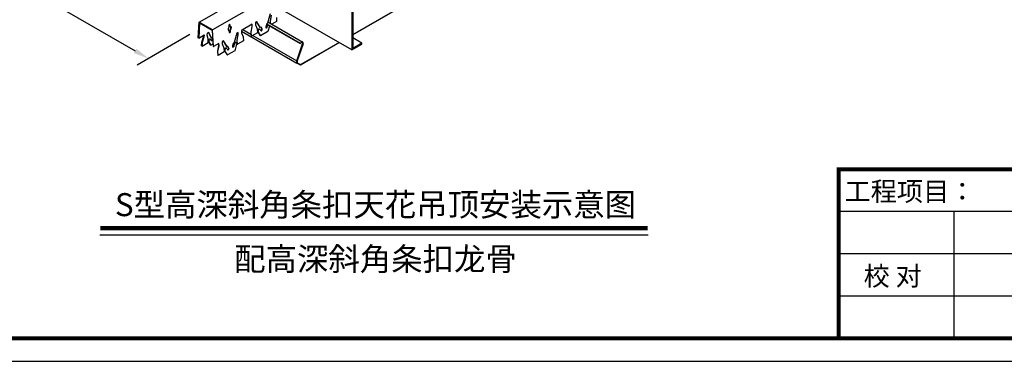
# Model space of a CAD drawing. Units: millimetres. Extents: x -9757 to 88096, y -17837 to 9097.
# Drawn here: x 8371 to 9655, y -8588 to -8144 of the extents above; entities that cross this region are included whole.
import ezdxf
from ezdxf.enums import TextEntityAlignment as Align

# ---------------------------------------------------------------- set-up
doc = ezdxf.new("R2010")
doc.units = ezdxf.units.MM
doc.header["$LTSCALE"] = 1000
doc.layers.get('Defpoints').update_dxf_attribs({"color": 1})
for name, color, linetype in [('00铝单板', 3, 'Continuous'), ('01主龙骨', 190, 'Continuous'), ('02副龙骨', 134, 'Continuous'), ('dim', 4, 'Continuous'), ('mark', 3, 'Continuous'), ('PP文本', 30, 'Continuous')]:
    doc.layers.add(name, color=color, linetype=linetype)
doc.styles.add('HZ', font='txt')
doc.styles.get("Standard").update_dxf_attribs({"font": 'romans.shx', "width": 0.7})
doc.dimstyles.new('UNIT2X10', dxfattribs={"dimscale": 10, "dimtxt": 2.5, "dimasz": 2, "dimexe": 1.5, "dimexo": 1, "dimgap": 0.5, "dimtad": 1, "dimdec": 0, "dimdsep": 46, "dimtxsty": 'Standard', "dimcen": 0, "dimclrd": 256, "dimclre": 256, "dimclrt": 7, "dimadec": 1, "dimazin": 0, "dimtfac": 1, "dimtdec": 0, "dimtofl": 0, "dimtmove": 0, "dimatfit": 3, "dimfxl": 1, "dimarcsym": 0})

# ---------------------------------------------------------------- blocks, each defined once
blk = doc.blocks.new('*D50')
at = {"layer": 'Defpoints', "color": 0, "ltscale": 60}
for p in [(7910.5, -7757.3), (8603.3, -8157.3), (8539.3, -8194.3)]:
    blk.add_point(p, dxfattribs=at)
at = {"layer": 'dim', "lineweight": -2, "ltscale": 60}
for p, q in [((7900.5, -7763.1), (7831.5, -7803)), ((7863.8, -7804.3), (8522, -8184.3)), ((8593.3, -8163.1), (8524.3, -8203))]:
    blk.add_line(p, q, dxfattribs=at)
at = {"layer": 'dim', "ltscale": 60}
for points in [[(7865.5, -7801.4), (7862.1, -7807.2), (7846.5, -7794.3)], [(8523.6, -8181.4), (8520.3, -8187.2), (8539.3, -8194.3)]]:
    blk.add_solid(points, dxfattribs=at)
at = {"layer": 'dim', "color": 7, "ltscale": 60, "insert": (8202, -7978.5), "char_height": 25, "attachment_point": 5, "rotation": 330}
blk.add_mtext('{\\fSimSun|b0|i0|c134|p6;≤\\Fromans.shx|c1;1200mm}', dxfattribs=at)
blk = doc.blocks.new('奥铝A4')
at = {"layer": 'mark', "ltscale": 6}
for p, q in [((182.38, 25), (182.38, 3)), ((272.38, 19.5), (182.38, 19.5)), ((197.38, 19.5), (197.38, 3)), ((272.38, 14), (182.38, 14)), ((272.38, 8.5), (182.38, 8.5))]:
    blk.add_line(p, q, dxfattribs=at)
blk.add_lwpolyline([(0, 0), (275.38, 0), (275.38, 200.29), (0, 200.29)], close=True, dxfattribs=at)
at = {"layer": 'mark', "color": 1, "const_width": 0.5}
blk.add_lwpolyline([(6, 3), (272.38, 3), (272.38, 197.29), (6, 197.29)], close=True, dxfattribs=at)
blk.add_lwpolyline([(272.38, 25), (182.38, 25), (182.38, 3)], dxfattribs=at)
at = {"layer": 'PP文本', "color": 4, "style": 'HZ'}
for s, p in [('工程项目：', (183.14, 20.87)), ('校 对', (185.62, 9.86))]:
    blk.add_text(s, height=2.5, dxfattribs=at).set_placement(p)
at = {"layer": 'PP文本', "color": 7, "style": 'HZ'}
for tag, p in [('工程项目', (199.11, 20.92)), ('安装节点图', (251.82, 20.92)), ('客户名称', (243.96, 15.42))]:
    blk.add_attdef(tag, p, '', height=2.5, dxfattribs=at)
for tag, p in [('绘设', (205.02, 15.42)), ('1', (238.53, 4.44)), ('1', (261.1, 4.44))]:
    blk.add_attdef(tag, text='', height=2.5, dxfattribs=at).set_placement(p, align=Align.CENTER)
at = {"layer": 'PP文本', "color": 7, "style": 'HZ', "width": 0.773494}
blk.add_attdef('2011-05-22', text='', height=2.5, dxfattribs=at).set_placement((213.26, 15.12), (226.64, 15.12), align=Align.FIT)
blk = doc.blocks.new('A4图框')
blk.add_blockref('奥铝A4', (0, 0))

msp = doc.modelspace()

# ---------------------------------------------------------------- linework, layer by layer
at = {"layer": '00铝单板', "extrusion": (3.88578e-16, 0.816497, 0.57735)}
for p, q in [((8805.73, -8162.8), (8857.52, -8132.9)), ((8857.73, -8133.38), (8805.73, -8163.4)), ((8693.43, -8149.21), (8736.76, -8174.22)), ((8694.77, -8146.54), (8740.3, -8172.83)), ((8660.49, -8158.57), (8732.56, -8200.18)), ((8662.25, -8156.59), (8672.76, -8162.65)), ((8693.07, -8149.6), (8736.76, -8174.82)), ((8675.19, -8164.06), (8732.56, -8197.18)), ((8736.76, -8174.22), (8738.93, -8172.97)), ((8738.93, -8173.57), (8736.76, -8174.82)), ((8736.76, -8174.82), (8736.76, -8174.22)), ((8788.22, -8173.51), (8737.29, -8202.91)), ((8737.51, -8202.19), (8787.7, -8173.21)), ((8732.56, -8197.18), (8740.2, -8175.22)), ((8740.67, -8175.23), (8733.08, -8197.02)), ((8732.56, -8200.18), (8732.56, -8197.18)), ((8737.29, -8202.91), (8732.56, -8200.18)), ((8733.08, -8197.02), (8733.08, -8199.63)), ((8733.08, -8199.63), (8737.51, -8202.19))]:
    msp.add_line(p, q, dxfattribs=at)
at = {"layer": '00铝单板'}
for major_axis in [(1.38, 2.39), (1.01, 1.75)]:
    msp.add_ellipse((8738.93, -8175.22), major_axis=major_axis, ratio=0.5773503, start_param=-1.2514338, end_param=0.7853982, dxfattribs=at)
at = {"layer": '01主龙骨', "ltscale": 60}
for p, q in [((8804.5, -8182.92), (8688.38, -8115.87)), ((8804.5, -8132.92), (8804.5, -8182.92)), ((8805.73, -8133.41), (8805.73, -8181.01)), ((8817.49, -8174.22), (8805.73, -8167.43)), ((8817.49, -8174.22), (8805.73, -8181.01)), ((8817.49, -8175.42), (8817.49, -8174.22)), ((8804.5, -8182.92), (8817.49, -8175.42))]:
    msp.add_line(p, q, dxfattribs=at)
at = {"layer": '02副龙骨', "extrusion": (3.88578e-16, 0.816497, 0.57735)}
for p, q in [((8605.47, -8146.95), (8671.62, -8108.77)), ((8691.16, -8117.48), (8622.79, -8156.95)), ((8697.84, -8136.04), (8694.23, -8148.38)), ((8604.21, -8167.17), (8605.47, -8146.95)), ((8605.96, -8147.83), (8604.72, -8167.51)), ((8622.79, -8156.95), (8605.47, -8146.95)), ((8605.96, -8147.83), (8622.31, -8157.27)), ((8680.19, -8146.23), (8678.62, -8147.13)), ((8678.62, -8147.13), (8678.8, -8150.23)), ((8679.93, -8146.38), (8684.44, -8153.47)), ((8684.96, -8153.73), (8680.19, -8146.23)), ((8694.23, -8148.38), (8693.08, -8149.58)), ((8699.07, -8137.97), (8697.7, -8145.17)), ((8697.7, -8145.17), (8697.89, -8148.34)), ((8697.7, -8145.17), (8698.22, -8145.43)), ((8698.22, -8145.43), (8699.59, -8138.23)), ((8698.41, -8148.64), (8698.22, -8145.43)), ((8706.32, -8146.09), (8700.15, -8149.65)), ((8706.01, -8140.93), (8706.32, -8146.09)), ((8615.8, -8163.9), (8615.98, -8161.01)), ((8615.98, -8161.01), (8617.55, -8160.1)), ((8620.64, -8166.6), (8617.29, -8160.25)), ((8617.55, -8160.1), (8621.16, -8166.94)), ((8622.31, -8157.27), (8623.54, -8178.38)), ((8624.06, -8178.63), (8622.79, -8156.95)), ((8643.83, -8157.9), (8644.35, -8158.16)), ((8643.97, -8151.66), (8644.08, -8153.43)), ((8644.35, -8158.16), (8644.46, -8159.92)), ((8645.19, -8150.41), (8645.29, -8152.17)), ((8645.29, -8152.17), (8645.81, -8152.43)), ((8645.57, -8156.9), (8645.67, -8158.67)), ((8645.57, -8156.9), (8646.08, -8157.16)), ((8645.81, -8152.43), (8645.7, -8150.66)), ((8646.19, -8158.92), (8646.08, -8157.16)), ((8654.54, -8161.04), (8650.93, -8173.38)), ((8656.11, -8160.13), (8654.54, -8161.04)), ((8655.62, -8160.42), (8655.77, -8162.97)), ((8656.29, -8163.23), (8656.11, -8160.13)), ((8674.29, -8149.63), (8660.44, -8157.63)), ((8660.44, -8157.63), (8660.62, -8160.73)), ((8660.62, -8160.73), (8662.71, -8165.93)), ((8673.96, -8152.47), (8672.59, -8159.67)), ((8672.59, -8159.67), (8672.89, -8164.83)), ((8672.59, -8159.67), (8673.1, -8159.93)), ((8673.1, -8159.93), (8674.47, -8152.73)), ((8673.41, -8165.09), (8673.1, -8159.93)), ((8681.2, -8160.59), (8673.41, -8165.09)), ((8673.81, -8149.92), (8673.96, -8152.47)), ((8673.96, -8152.47), (8674.47, -8152.73)), ((8674.47, -8152.73), (8674.29, -8149.63)), ((8678.8, -8150.23), (8680.9, -8155.43)), ((8680.9, -8155.43), (8681.2, -8160.59)), ((8681.66, -8159.12), (8684.94, -8164.28)), ((8685.46, -8164.53), (8682.18, -8159.37)), ((8683.79, -8155.8), (8684.31, -8156.06)), ((8684.44, -8153.47), (8684.96, -8153.73)), ((8684.65, -8156.37), (8685.59, -8157.85)), ((8686.18, -8153.56), (8684.96, -8153.73)), ((8694.99, -8159.03), (8685.46, -8164.53)), ((8685.85, -8153.61), (8686.94, -8155.32)), ((8687.46, -8155.58), (8686.18, -8153.56)), ((8693.08, -8149.58), (8692.11, -8152.89)), ((8694.29, -8150.3), (8693.59, -8152.68)), ((8694.11, -8152.94), (8694.79, -8150.59)), ((8697.07, -8151.9), (8694.99, -8159.03)), ((8604.72, -8167.51), (8604.21, -8167.17)), ((8604.72, -8167.51), (8611.65, -8163.51)), ((8608.56, -8177.65), (8608.86, -8172.83)), ((8608.86, -8172.83), (8610.95, -8166.06)), ((8609.38, -8173.18), (8608.86, -8172.83)), ((8609.38, -8173.18), (8609.07, -8177.99)), ((8609.07, -8177.99), (8616.87, -8173.49)), ((8611.47, -8166.4), (8609.38, -8173.18)), ((8610.95, -8166.06), (8611.09, -8163.83)), ((8611.47, -8166.4), (8610.95, -8166.06)), ((8611.65, -8163.51), (8611.47, -8166.4)), ((8617.17, -8168.68), (8615.8, -8163.9)), ((8616.87, -8173.49), (8617.17, -8168.68)), ((8619.88, -8176.67), (8617.41, -8171.97)), ((8617.92, -8172.31), (8620.4, -8177.01)), ((8619.84, -8168.83), (8620.36, -8169.18)), ((8621.28, -8170.77), (8620.57, -8169.41)), ((8621.16, -8166.94), (8620.64, -8166.6)), ((8621.16, -8166.94), (8622.31, -8166.73)), ((8622.76, -8168.23), (8622, -8166.79)), ((8622.31, -8166.73), (8622.93, -8167.9)), ((8630.99, -8174.63), (8624.06, -8178.63)), ((8631.17, -8177.73), (8630.99, -8174.63)), ((8636.89, -8171.23), (8635.32, -8172.13)), ((8635.32, -8172.13), (8635.5, -8175.23)), ((8636.63, -8171.38), (8641.14, -8178.47)), ((8641.66, -8178.73), (8636.89, -8171.23)), ((8649.77, -8174.58), (8648.81, -8177.89)), ((8650.93, -8173.38), (8649.77, -8174.58)), ((8653.22, -8173.45), (8653.74, -8173.71)), ((8655.77, -8162.97), (8654.4, -8170.17)), ((8654.4, -8170.17), (8654.7, -8175.33)), ((8654.4, -8170.17), (8654.92, -8170.43)), ((8654.92, -8170.43), (8656.29, -8163.23)), ((8655.22, -8175.59), (8654.92, -8170.43)), ((8663.01, -8171.09), (8655.22, -8175.59)), ((8655.77, -8162.97), (8656.29, -8163.23)), ((8662.71, -8165.93), (8663.01, -8171.09)), ((8672.89, -8164.83), (8673.41, -8165.09)), ((8684.94, -8164.28), (8685.46, -8164.53)), ((8609.07, -8177.99), (8608.56, -8177.65)), ((8620.4, -8177.01), (8619.88, -8176.67)), ((8620.4, -8177.01), (8623.37, -8175.3)), ((8623.54, -8178.38), (8624.06, -8178.63)), ((8630.65, -8177.47), (8629.28, -8184.67)), ((8629.28, -8184.67), (8629.59, -8189.83)), ((8629.28, -8184.67), (8629.8, -8184.93)), ((8629.8, -8184.93), (8631.17, -8177.73)), ((8630.11, -8190.09), (8629.8, -8184.93)), ((8637.9, -8185.59), (8630.11, -8190.09)), ((8630.5, -8174.92), (8630.65, -8177.47)), ((8630.65, -8177.47), (8631.17, -8177.73)), ((8635.5, -8175.23), (8637.6, -8180.43)), ((8637.6, -8180.43), (8637.9, -8185.59)), ((8638.36, -8184.12), (8641.64, -8189.28)), ((8642.16, -8189.53), (8638.88, -8184.37)), ((8640.49, -8180.8), (8641.01, -8181.06)), ((8641.14, -8178.47), (8641.66, -8178.73)), ((8641.34, -8181.37), (8642.29, -8182.85)), ((8642.87, -8178.56), (8641.66, -8178.73)), ((8651.69, -8184.03), (8642.16, -8189.53)), ((8642.55, -8178.61), (8643.64, -8180.32)), ((8644.15, -8180.58), (8642.87, -8178.56)), ((8651, -8175.23), (8650.29, -8177.68)), ((8650.81, -8177.94), (8651.52, -8175.49)), ((8654.16, -8175.55), (8651.69, -8184.03)), ((8654.7, -8175.33), (8655.22, -8175.59)), ((8629.59, -8189.83), (8630.11, -8190.09)), ((8641.64, -8189.28), (8642.16, -8189.53))]:
    msp.add_line(p, q, dxfattribs=at)
at = {"layer": '02副龙骨'}
for centre, major_axis, ratio, start_param, end_param in [((8645.08, -8155.29), (-1.36, -2.74), 0.6162178, 4.3010772, 6.6196362), ((8644.56, -8155.04), (1.36, 2.74), 0.6162178, 3.29557, 3.4780435), ((8644.84, -8151.16), (0.54, 1.1), 0.6162178, 5.4603567, 8.6019493), ((8645.32, -8159.42), (-0.54, -1.1), 0.6162178, 5.4603567, 8.6019493), ((8644.8, -8159.17), (-0.54, -1.1), 0.6162178, 0.3935009, 2.318764), ((8644.32, -8150.91), (0.54, 1.1), 0.6162178, 5.4603567, 5.8896844), ((8644.56, -8155.04), (-1.36, -2.74), 0.6162178, 1.1594846, 2.9876153), ((8645.08, -8155.29), (1.36, 2.74), 0.6162178, 4.3010772, 6.6196362), ((8682.9, -8157.61), (-0.9, -1.81), 0.6162178, 3.1415927, 5.9263924), ((8683.41, -8157.87), (0.9, 1.81), 0.6162178, 5.9263924, 9.067985), ((8686.52, -8156.72), (0.68, 1.37), 0.6162178, 2.7847997, 5.9263924), ((8686, -8156.46), (-0.68, -1.37), 0.6162178, 0.3117652, 2.7847997), ((8693.11, -8152.91), (-0.68, -1.37), 0.6162178, 4.994321, 8.1359137), ((8692.59, -8152.66), (-0.68, -1.37), 0.6162178, 0.3117652, 1.8527284), ((8618.73, -8170.52), (1.11, 1.69), 0.53567, 0, 2.8547828), ((8619.25, -8170.86), (-1.11, -1.69), 0.53567, 2.8547828, 5.9963755), ((8621.76, -8169.33), (0.84, 1.28), 0.53567, 3.5213596, 5.9963755), ((8622.28, -8169.67), (-0.84, -1.28), 0.53567, 5.9963755, 7.9623229), ((8652.33, -8175.26), (0.9, 1.81), 0.6162178, 0, 1.8527284), ((8652.84, -8175.52), (0.9, 1.81), 0.6162178, 4.994321, 8.1359137), ((8639.59, -8182.61), (-0.9, -1.81), 0.6162178, 3.1415927, 5.9263924), ((8640.11, -8182.87), (0.9, 1.81), 0.6162178, 5.9263924, 9.067985), ((8643.22, -8181.72), (0.68, 1.37), 0.6162178, 2.7847997, 5.9263924), ((8642.7, -8181.46), (-0.68, -1.37), 0.6162178, 0.3117652, 2.7847997), ((8649.81, -8177.91), (-0.68, -1.37), 0.6162178, 4.994321, 8.1359137), ((8649.29, -8177.66), (-0.68, -1.37), 0.6162178, 0.3117652, 1.8527284)]:
    msp.add_ellipse(centre, major_axis=major_axis, ratio=ratio, start_param=start_param, end_param=end_param, dxfattribs=at)
at = {"layer": 'PP文本', "ltscale": 72}
msp.add_line((8475.95, -8423.65), (9190.41, -8423.65), dxfattribs=at)
at = {"layer": 'PP文本', "ltscale": 72, "const_width": 5.44}
msp.add_lwpolyline([(8476.38, -8415.13), (9189.99, -8415.13)], dxfattribs=at)

# ---------------------------------------------------------------- block references
at = {"layer": 'mark', "xscale": 10, "yscale": 10, "zscale": 10}
msp.add_blockref('A4图框', (7615.1, -8588.45), dxfattribs=at)

# ---------------------------------------------------------------- texts
at = {"layer": 'PP文本', "ltscale": 72, "style": 'HZ'}
for s, p in [('S型高深斜角条扣天花吊顶安装示意图', (8835.11, -8399.5)), ('配高深斜角条扣龙骨', (8835.11, -8470.29))]:
    msp.add_text(s, height=30, dxfattribs=at).set_placement(p, align=Align.CENTER)

# ---------------------------------------------------------------- dimensions: what is measured, and where the dimension line sits
at = {"layer": 'dim', "ltscale": 60}
dim = msp.add_aligned_dim(p1=(7910.51, -7757.33), p2=(8603.33, -8157.33), distance=-64.03, text='{\\fSimSun|b0|i0|c134|p6;≤\\Fromans.shx|c1;1200mm}', dimstyle='UNIT2X10', dxfattribs=at)
dim.commit()
dim.dimension.update_dxf_attribs({"geometry": '*D50', "text_midpoint": (8202.03, -7978.48)})

doc.saveas('drawing.dxf')
